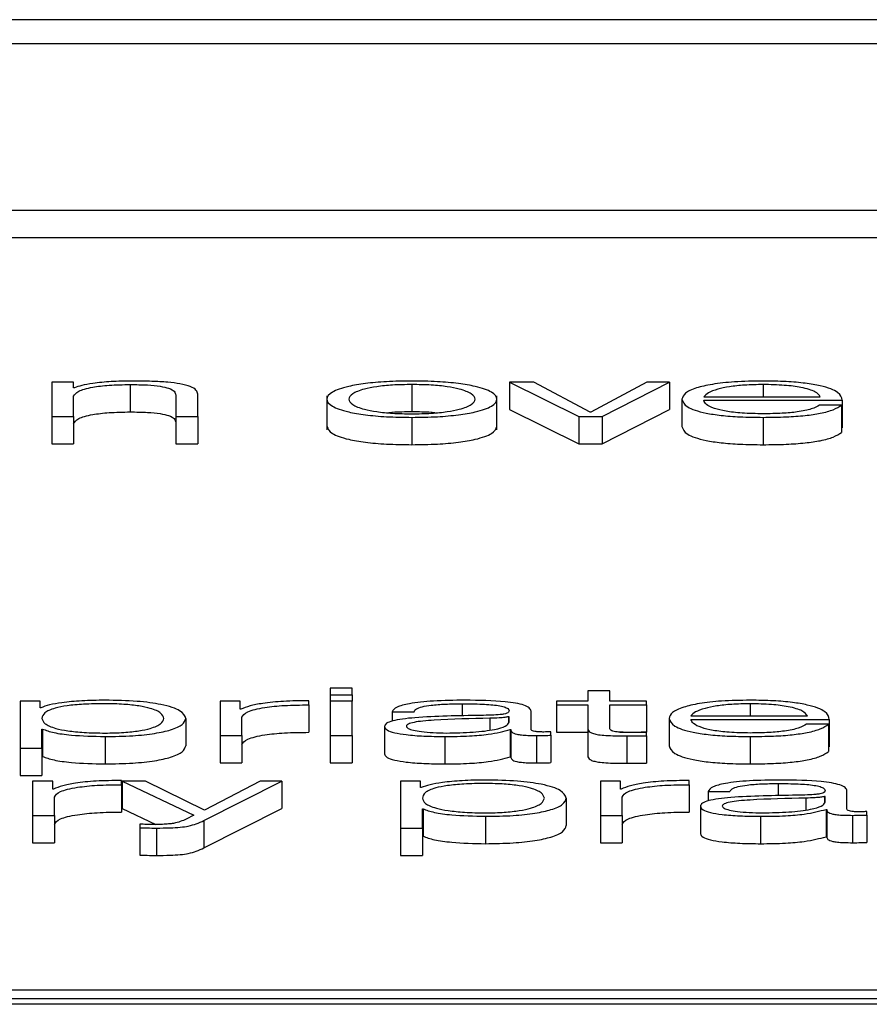
# Paper-space layout 'SHEET 2' of a CAD drawing. Units: inches. Extents: x 0 to 10.8, y 0 to 8.4.
# Drawn here: x 4.2 to 4.3, y 7.1 to 7.1 of the extents above; entities that cross this region are included whole.
import ezdxf

# ---------------------------------------------------------------- set-up
doc = ezdxf.new("R2010")
doc.units = ezdxf.units.IN
doc.header["$MEASUREMENT"] = 0

psp = doc.layouts.new('SHEET 2')

# ---------------------------------------------------------------- linework, layer by layer
at = {"color": 7, "linetype": 'Continuous', "lineweight": 25}
for p, q in [((4.45367805, 7.07096592), (4.10191925, 7.07096592)), ((4.44268558, 7.07052823), (4.11291172, 7.07052823)), ((4.10663031, 7.06753186), (4.44896699, 7.06753186)), ((4.10663031, 7.06703858), (4.44896699, 7.06703858)), ((4.24316742, 7.06443541), (4.24277244, 7.06443541)), ((4.24277244, 7.06443541), (4.24277244, 7.06381708)), ((4.24316742, 7.06432883), (4.24316742, 7.06443541)), ((4.24418501, 7.06438996), (4.24418501, 7.06389668)), ((4.24926684, 7.06438996), (4.24926684, 7.06389668)), ((4.25102633, 7.06443541), (4.25102633, 7.06394213)), ((4.25102633, 7.06443541), (4.25227566, 7.06381708)), ((4.25146595, 7.06443541), (4.25102633, 7.06443541)), ((4.25248286, 7.06389245), (4.25146595, 7.06443541)), ((4.25350046, 7.06443541), (4.25249547, 7.06389245)), ((4.25269654, 7.06381708), (4.25390872, 7.06443541)), ((4.25390872, 7.06443541), (4.25350046, 7.06443541)), ((4.25390872, 7.06443541), (4.25390872, 7.06394213)), ((4.24318003, 7.06432883), (4.24316742, 7.06432883)), ((4.2450087, 7.06420301), (4.2450087, 7.06381708)), ((4.24540367, 7.06381708), (4.24540367, 7.06421497)), ((4.24316742, 7.06381708), (4.24316742, 7.06417784)), ((4.247735, 7.06418781), (4.247735, 7.06357121)), ((4.25079937, 7.06357121), (4.25079937, 7.06418781)), ((4.25413568, 7.06412628), (4.25413568, 7.063633)), ((4.25453066, 7.06416933), (4.25662923, 7.06416933)), ((4.25453066, 7.06410593), (4.2570242, 7.06410593)), ((4.25701194, 7.06402081), (4.25661662, 7.06402081)), ((4.25701194, 7.06402081), (4.25701194, 7.06352753)), ((4.2570242, 7.06410593), (4.2570242, 7.06361265)), ((4.25102633, 7.06394213), (4.25227566, 7.0633238)), ((4.25249547, 7.06389245), (4.25248286, 7.06389245)), ((4.25269654, 7.0633238), (4.25390872, 7.06394213)), ((4.24277244, 7.06381708), (4.24316742, 7.06381708)), ((4.24277244, 7.06381708), (4.24277244, 7.0633238)), ((4.24316742, 7.06381708), (4.24316742, 7.0633238)), ((4.2450087, 7.06381708), (4.2450087, 7.0633238)), ((4.2450087, 7.06381708), (4.24540367, 7.06381708)), ((4.24540367, 7.06381708), (4.24540367, 7.0633238)), ((4.24926684, 7.06379907), (4.24926684, 7.06330579)), ((4.25227566, 7.06381708), (4.25227566, 7.0633238)), ((4.25227566, 7.06381708), (4.25269654, 7.06381708)), ((4.25269654, 7.06381708), (4.25269654, 7.0633238)), ((4.25559835, 7.06379907), (4.25559835, 7.06330579)), ((4.25701194, 7.06361265), (4.2570242, 7.06361265)), ((4.24277244, 7.0633238), (4.24316742, 7.0633238)), ((4.2450087, 7.0633238), (4.24540367, 7.0633238)), ((4.25227566, 7.0633238), (4.25269654, 7.0633238)), ((4.24818655, 7.05891969), (4.24779123, 7.05891969)), ((4.24779123, 7.05891969), (4.24779123, 7.05879874)), ((4.24818655, 7.05879874), (4.24818655, 7.05891969)), ((4.24779123, 7.05879874), (4.24818655, 7.05879874)), ((4.24779123, 7.05879874), (4.24779123, 7.05868235)), ((4.24818655, 7.05879874), (4.24818655, 7.05868235)), ((4.25243958, 7.05886813), (4.25243958, 7.05868235)), ((4.25283456, 7.05886813), (4.25243958, 7.05886813)), ((4.25283456, 7.05868235), (4.25283456, 7.05886813)), ((4.24256456, 7.05868235), (4.24220094, 7.05868235)), ((4.24220094, 7.05868235), (4.24220094, 7.05783513)), ((4.24256456, 7.05856504), (4.24256456, 7.05868235)), ((4.24257717, 7.05856504), (4.24256456, 7.05856504)), ((4.24580648, 7.05868235), (4.24580648, 7.05806402)), ((4.2461701, 7.05868235), (4.24580648, 7.05868235)), ((4.2461701, 7.05853747), (4.2461701, 7.05868235)), ((4.24618271, 7.05853747), (4.2461701, 7.05853747)), ((4.2474075, 7.05861537), (4.2474075, 7.05869074)), ((4.2474075, 7.05861537), (4.2474075, 7.05812209)), ((4.24818655, 7.05868235), (4.24779123, 7.05868235)), ((4.24779123, 7.05868235), (4.24779123, 7.05806402)), ((4.24818655, 7.05806402), (4.24818655, 7.05868235)), ((4.25187421, 7.05868235), (4.25187421, 7.05861895)), ((4.25243958, 7.05868235), (4.25187421, 7.05868235)), ((4.25187421, 7.05861895), (4.25243958, 7.05861895)), ((4.25187421, 7.05861895), (4.25187421, 7.05812567)), ((4.25243958, 7.05861895), (4.25243958, 7.05819576)), ((4.25349432, 7.05868235), (4.25283456, 7.05868235)), ((4.25283456, 7.05861895), (4.25349432, 7.05861895)), ((4.25283456, 7.05820175), (4.25283456, 7.05861895)), ((4.25349432, 7.05861895), (4.25349432, 7.05868235)), ((4.25349432, 7.05861895), (4.25349432, 7.05812567)), ((4.24519034, 7.05837309), (4.24519034, 7.05787981)), ((4.24620146, 7.05806402), (4.24620146, 7.05839364)), ((4.24890936, 7.05849312), (4.24930467, 7.05849312)), ((4.24890936, 7.05849312), (4.24890936, 7.05832332)), ((4.2510202, 7.05840202), (4.25100759, 7.05840202)), ((4.25100759, 7.05840202), (4.25100759, 7.05829038)), ((4.2510202, 7.05830357), (4.2510202, 7.05840202)), ((4.25141517, 7.05817294), (4.25141517, 7.05850151)), ((4.25390327, 7.05837328), (4.25390327, 7.05788)), ((4.25429824, 7.05841626), (4.25639681, 7.05841626)), ((4.25429824, 7.05835286), (4.25679111, 7.05835286)), ((4.25679111, 7.05835286), (4.25679111, 7.05785958)), ((4.24259592, 7.05818133), (4.24260853, 7.05818133)), ((4.24259592, 7.05783513), (4.24259592, 7.05818133)), ((4.24260853, 7.05818133), (4.24260853, 7.05768805)), ((4.24877134, 7.05822691), (4.24877134, 7.05773363)), ((4.25103894, 7.05817177), (4.25105155, 7.05817177)), ((4.25103894, 7.05817177), (4.25103894, 7.05767849)), ((4.25105155, 7.05817177), (4.25105155, 7.05767849)), ((4.25243958, 7.05819576), (4.25243958, 7.05770248)), ((4.25677952, 7.05826781), (4.2563842, 7.05826781)), ((4.25677952, 7.05826781), (4.25677952, 7.05777453)), ((4.24373279, 7.05804607), (4.24373279, 7.05755279)), ((4.24580648, 7.05806402), (4.24620146, 7.05806402)), ((4.24580648, 7.05806402), (4.24580648, 7.05757074)), ((4.24620146, 7.05806402), (4.24620146, 7.05757074)), ((4.24779123, 7.05806402), (4.24779123, 7.05757074)), ((4.24779123, 7.05806402), (4.24818655, 7.05806402)), ((4.24818655, 7.05806402), (4.24818655, 7.05757074)), ((4.24985743, 7.05804607), (4.24985743, 7.05755279)), ((4.25151571, 7.05806402), (4.25151571, 7.05757074)), ((4.251773, 7.05806883), (4.251773, 7.05813223)), ((4.251773, 7.05806883), (4.251773, 7.05757555)), ((4.25187421, 7.05812567), (4.25243958, 7.05812567)), ((4.25301657, 7.05812567), (4.25349432, 7.05812567)), ((4.25314229, 7.0580568), (4.25314229, 7.05756352)), ((4.25349432, 7.05805921), (4.25349432, 7.05812384)), ((4.25349432, 7.05805921), (4.25349432, 7.05756593)), ((4.25536593, 7.05804607), (4.25536593, 7.05755279)), ((4.24220094, 7.05783513), (4.24259592, 7.05783513)), ((4.24220094, 7.05783513), (4.24220094, 7.05734185)), ((4.24259592, 7.05783513), (4.24259592, 7.05734185)), ((4.25677952, 7.05785958), (4.25679111, 7.05785958)), ((4.24259592, 7.05768805), (4.24260853, 7.05768805)), ((4.25103894, 7.05767849), (4.25105155, 7.05767849)), ((4.24580648, 7.05757074), (4.24620146, 7.05757074)), ((4.24779123, 7.05757074), (4.24818655, 7.05757074)), ((4.24220094, 7.05734185), (4.24259592, 7.05734185)), ((4.24242689, 7.05724405), (4.24242689, 7.05662572)), ((4.24279051, 7.05724405), (4.24242689, 7.05724405)), ((4.24279051, 7.05709917), (4.24279051, 7.05724405)), ((4.24280312, 7.05709917), (4.24279051, 7.05709917)), ((4.24402791, 7.05717707), (4.24402791, 7.05725244)), ((4.24402791, 7.05717707), (4.24402791, 7.05668379)), ((4.2440412, 7.05724405), (4.24533449, 7.056628)), ((4.24446207, 7.05724405), (4.2440412, 7.05724405)), ((4.2440412, 7.05724405), (4.2440412, 7.05675077)), ((4.24552908, 7.05671669), (4.24446207, 7.05724405)), ((4.24551681, 7.05653092), (4.24692359, 7.05724405)), ((4.24652793, 7.05724405), (4.24552908, 7.05671669)), ((4.24692359, 7.05724405), (4.24652793, 7.05724405)), ((4.24692359, 7.05724405), (4.24692359, 7.05675077)), ((4.24905999, 7.05724405), (4.24905999, 7.05639683)), ((4.24942361, 7.05724405), (4.24905999, 7.05724405)), ((4.24942361, 7.05712674), (4.24942361, 7.05724405)), ((4.24943622, 7.05712674), (4.24942361, 7.05712674)), ((4.25266552, 7.05724405), (4.25266552, 7.05662572)), ((4.25302915, 7.05724405), (4.25266552, 7.05724405)), ((4.25302915, 7.05709917), (4.25302915, 7.05724405)), ((4.25304107, 7.05709917), (4.25302915, 7.05709917)), ((4.25426587, 7.05717707), (4.25426587, 7.05725244)), ((4.25426587, 7.05717707), (4.25426587, 7.05668379)), ((4.24282186, 7.05662572), (4.24282186, 7.05695534)), ((4.25204938, 7.05693498), (4.25204938, 7.0564417)), ((4.25305982, 7.05662572), (4.25305982, 7.05695534)), ((4.25460597, 7.05705483), (4.25500095, 7.05705483)), ((4.25460597, 7.05705483), (4.25460597, 7.05688514)), ((4.25671647, 7.05696373), (4.25670386, 7.05696373)), ((4.25670386, 7.05696373), (4.25670386, 7.05685212)), ((4.25671647, 7.05686534), (4.25671647, 7.05696373)), ((4.25711145, 7.05673471), (4.25711145, 7.05706321)), ((4.2440412, 7.05675077), (4.2446504, 7.05646058)), ((4.24551681, 7.05603764), (4.24692359, 7.05675077)), ((4.24945496, 7.05674309), (4.24946757, 7.05674309)), ((4.24945496, 7.05639683), (4.24945496, 7.05674309)), ((4.24946757, 7.05674309), (4.24946757, 7.05624981)), ((4.25446761, 7.05678861), (4.25446761, 7.05629533)), ((4.24242689, 7.05662572), (4.24282186, 7.05662572)), ((4.24242689, 7.05662572), (4.24242689, 7.05613244)), ((4.24282186, 7.05662572), (4.24282186, 7.05613244)), ((4.24533449, 7.056628), (4.24519647, 7.05655732)), ((4.25059217, 7.05660778), (4.25059217, 7.0561145)), ((4.25266552, 7.05662572), (4.25305982, 7.05662572)), ((4.25266552, 7.05662572), (4.25266552, 7.05613244)), ((4.25305982, 7.05662572), (4.25305982, 7.05613244)), ((4.25555439, 7.05660778), (4.25555439, 7.0561145)), ((4.25673522, 7.05673347), (4.25673522, 7.05624019)), ((4.25673522, 7.05673347), (4.25674783, 7.05673347)), ((4.25674783, 7.05673347), (4.25674783, 7.05624019)), ((4.25721198, 7.05662572), (4.25721198, 7.05613244)), ((4.25746962, 7.05663054), (4.25746962, 7.05669394)), ((4.25746962, 7.05663054), (4.25746962, 7.05613726)), ((4.24436154, 7.05646622), (4.24436154, 7.05640282)), ((4.24436154, 7.05640282), (4.24436154, 7.05590954)), ((4.24466246, 7.05639683), (4.24466246, 7.05590355)), ((4.24551681, 7.05653092), (4.24551681, 7.05603764)), ((4.24905999, 7.05639683), (4.24945496, 7.05639683)), ((4.24905999, 7.05639683), (4.24905999, 7.05590355)), ((4.24945496, 7.05639683), (4.24945496, 7.05590355)), ((4.24945496, 7.05624981), (4.24946757, 7.05624981)), ((4.25673522, 7.05624019), (4.25674783, 7.05624019)), ((4.24242689, 7.05613244), (4.24282186, 7.05613244)), ((4.25266552, 7.05613244), (4.25305982, 7.05613244)), ((4.24905999, 7.05590355), (4.24945496, 7.05590355)), ((4.2682893, 7.05347187), (4.20191638, 7.05347187)), ((4.26748528, 7.05331846), (4.2027204, 7.05331846)), ((4.26748528, 7.0532198), (4.2027204, 7.0532198))]:
    psp.add_line(p, q, dxfattribs=at)
at = {"color": 8, "linetype": 'Continuous', "lineweight": 25}
for p, q in [((4.25559835, 7.06438996), (4.25559835, 7.06416933)), ((4.2501713, 7.05863696), (4.2501713, 7.05841418)), ((4.25536593, 7.05863696), (4.25536593, 7.05841626)), ((4.25067464, 7.05837432), (4.25067464, 7.05816391)), ((4.25586859, 7.05719866), (4.25586859, 7.05697589)), ((4.25637091, 7.05693615), (4.25637091, 7.0567256))]:
    psp.add_line(p, q, dxfattribs=at)
at = {"color": 7, "linetype": 'Continuous', "lineweight": 25}
for points, knots in [([(4.24316742, 7.06417784), (4.243185, 7.06420971), (4.24321844, 7.06427033), (4.24346752, 7.06434174), (4.24381016, 7.06438348), (4.24405631, 7.06438773), (4.24418501, 7.06438996)], [0, 0, 0, 0, 0.29653645, 0.56406245, 0.77207509, 1, 1, 1, 1]), ([(4.2442167, 7.06445336), (4.24409005, 7.06445117), (4.24384079, 7.06444686), (4.24353229, 7.06441611), (4.2433012, 7.06437636), (4.24322015, 7.06434457), (4.24318003, 7.06432883)], [0, 0, 0, 0, 0.29197507, 0.5746032, 0.78943261, 1, 1, 1, 1]), ([(4.24418501, 7.06438996), (4.24429103, 7.06438879), (4.24448331, 7.06438667), (4.24473317, 7.06436247), (4.24490489, 7.06432181), (4.2449966, 7.06426662), (4.24500449, 7.06422512), (4.2450087, 7.06420301)], [0, 0, 0, 0, 0.21565741, 0.39114781, 0.55520659, 0.76309065, 1, 1, 1, 1]), ([(4.24540367, 7.06421497), (4.24539915, 7.06424057), (4.24539072, 7.06428828), (4.24529161, 7.06435446), (4.24510768, 7.06440362), (4.24485713, 7.0644341), (4.24455874, 7.06445088), (4.24433775, 7.06445248), (4.2442167, 7.06445336)], [0, 0, 0, 0, 0.20204356, 0.37666119, 0.53642901, 0.66731242, 0.81777669, 1, 1, 1, 1]), ([(4.24926684, 7.06445336), (4.24911201, 7.06445126), (4.24881694, 7.06444726), (4.24842078, 7.06441169), (4.24805993, 7.06434935), (4.24779405, 7.06425113), (4.24770438, 7.06412617), (4.24779407, 7.06400123), (4.24805996, 7.06390305), (4.24842079, 7.06384073), (4.24881695, 7.06380517), (4.24911201, 7.06380117), (4.24926684, 7.06379907)], [0, 0, 0, 0, 0.08984803, 0.17122239, 0.24973821, 0.37024071, 0.50006002, 0.62980361, 0.75027148, 0.82877949, 0.91015205, 1, 1, 1, 1]), ([(4.24926684, 7.06438996), (4.24914866, 7.0643881), (4.24892257, 7.06438454), (4.24862492, 7.06435349), (4.24836136, 7.06430104), (4.24817425, 7.06422289), (4.24810736, 7.06412618), (4.24817428, 7.06402948), (4.24836141, 7.06395139), (4.24862493, 7.06389894), (4.24892256, 7.06386789), (4.24914866, 7.06386433), (4.24926684, 7.06386247)], [0, 0, 0, 0, 0.08831633, 0.16896158, 0.2483924, 0.37154102, 0.50008637, 0.6284982, 0.75160471, 0.83103412, 0.91168288, 1, 1, 1, 1]), ([(4.24926684, 7.06379907), (4.24942177, 7.06380117), (4.24971699, 7.06380517), (4.25011335, 7.06384073), (4.25047433, 7.06390304), (4.2507403, 7.06400123), (4.25082999, 7.06412617), (4.25074032, 7.06425113), (4.25047436, 7.06434936), (4.25011336, 7.06441169), (4.24971699, 7.06444726), (4.24942177, 7.06445126), (4.24926684, 7.06445336)], [0, 0, 0, 0, 0.08988288, 0.17127097, 0.24977804, 0.37022549, 0.49994, 0.62973021, 0.75021228, 0.82872715, 0.91011704, 1, 1, 1, 1]), ([(4.24926684, 7.06386247), (4.24938512, 7.06386433), (4.24961138, 7.06386789), (4.24990922, 7.06389894), (4.25017289, 7.06395138), (4.25036009, 7.06402948), (4.25042701, 7.06412618), (4.25036012, 7.0642229), (4.25017293, 7.06430104), (4.24990923, 7.0643535), (4.24961137, 7.06438454), (4.24938512, 7.0643881), (4.24926684, 7.06438996)], [0, 0, 0, 0, 0.08836303, 0.16903143, 0.24845859, 0.37153808, 0.49991365, 0.62842271, 0.75154429, 0.83097287, 0.91163776, 1, 1, 1, 1]), ([(4.25559835, 7.06445336), (4.25542287, 7.06445062), (4.2550932, 7.06444547), (4.25467052, 7.06439764), (4.25436315, 7.06432534), (4.25417034, 7.06423202), (4.25414737, 7.06416192), (4.25413568, 7.06412628)], [0, 0, 0, 0, 0.206715989, 0.388368124, 0.564720712, 0.778646963, 1, 1, 1, 1]), ([(4.25559835, 7.06438996), (4.25548537, 7.06438801), (4.25526786, 7.06438428), (4.25498402, 7.06435245), (4.25475896, 7.0643047), (4.25459538, 7.0642422), (4.25455243, 7.06419384), (4.25453066, 7.06416933)], [0, 0, 0, 0, 0.19488975, 0.37521116, 0.55524761, 0.77450647, 1, 1, 1, 1]), ([(4.2570242, 7.06410593), (4.25701462, 7.06415383), (4.25699608, 7.06424652), (4.25672319, 7.06435453), (4.25636499, 7.06441637), (4.25600732, 7.06444806), (4.25573997, 7.06445152), (4.25559835, 7.06445336)], [0, 0, 0, 0, 0.28747571, 0.55617533, 0.69374034, 0.83776844, 1, 1, 1, 1]), ([(4.25662923, 7.06416933), (4.25660898, 7.06420062), (4.2565694, 7.06426176), (4.25632542, 7.06433505), (4.25598367, 7.06438212), (4.25572991, 7.06438728), (4.25559835, 7.06438996)], [0, 0, 0, 0, 0.286596501, 0.560026367, 0.771885933, 1, 1, 1, 1]), ([(4.25413568, 7.06412628), (4.25415225, 7.06407912), (4.25418383, 7.06398923), (4.25447531, 7.06388682), (4.25483935, 7.06383134), (4.2551954, 7.06380363), (4.25545848, 7.06380065), (4.25559835, 7.06379907)], [0, 0, 0, 0, 0.29066896, 0.55404242, 0.69028913, 0.83534582, 1, 1, 1, 1]), ([(4.25559835, 7.06386247), (4.25546891, 7.06386472), (4.25522459, 7.06386898), (4.25491752, 7.06390712), (4.25469859, 7.06396225), (4.25456054, 7.06403038), (4.25454056, 7.06408088), (4.25453066, 7.06410593)], [0, 0, 0, 0, 0.20747355, 0.39163967, 0.57211129, 0.78779856, 1, 1, 1, 1]), ([(4.25559835, 7.06379907), (4.25573883, 7.06380041), (4.25600125, 7.06380292), (4.25635949, 7.06382822), (4.25665904, 7.06387235), (4.25688994, 7.06393823), (4.25696976, 7.06399226), (4.25701194, 7.06402081)], [0, 0, 0, 0, 0.20956735, 0.39146635, 0.56161393, 0.76832287, 1, 1, 1, 1]), ([(4.25661662, 7.06402081), (4.25657492, 7.06399629), (4.25649453, 7.06394902), (4.25624661, 7.0638963), (4.25593335, 7.06386674), (4.25571495, 7.06386396), (4.25559835, 7.06386247)], [0, 0, 0, 0, 0.281885075, 0.543395377, 0.756232179, 1, 1, 1, 1]), ([(4.24316742, 7.06368456), (4.243185, 7.06371643), (4.24321844, 7.06377705), (4.24346752, 7.06384846), (4.24381016, 7.0638902), (4.24405631, 7.06389445), (4.24418501, 7.06389668)], [0, 0, 0, 0, 0.29653645, 0.56406245, 0.77207509, 1, 1, 1, 1]), ([(4.24418501, 7.06389668), (4.24429103, 7.06389551), (4.24448331, 7.06389339), (4.24473317, 7.06386919), (4.24490489, 7.06382853), (4.2449966, 7.06377334), (4.24500449, 7.06373184), (4.2450087, 7.06370973)], [0, 0, 0, 0, 0.21565741, 0.39114781, 0.55520659, 0.76309065, 1, 1, 1, 1]), ([(4.24926684, 7.06389668), (4.24914579, 7.06389611), (4.24899882, 7.06389541), (4.24887407, 7.06388195), (4.24885207, 7.06387958)], [0, 0, 0, 0, 0.82365492, 1, 1, 1, 1]), ([(4.24968195, 7.06387958), (4.24965994, 7.06388195), (4.24953508, 7.06389542), (4.24938799, 7.06389611), (4.24926684, 7.06389668)], [0, 0, 0, 0, 0.17630498, 1, 1, 1, 1]), ([(4.247735, 7.06363287), (4.24775256, 7.06359021), (4.24778641, 7.06350795), (4.24806119, 7.06340977), (4.24842052, 7.06334745), (4.24881703, 7.06331189), (4.24911204, 7.06330789), (4.24926684, 7.06330579)], [0, 0, 0, 0, 0.25951832, 0.500483, 0.65751787, 0.82028254, 1, 1, 1, 1]), ([(4.24926684, 7.06330579), (4.24942175, 7.06330789), (4.24971691, 7.06331189), (4.25011363, 7.06334745), (4.2504731, 7.06340976), (4.25074796, 7.06350795), (4.25078182, 7.06359021), (4.25079937, 7.06363287)], [0, 0, 0, 0, 0.17978733, 0.34258305, 0.49961603, 0.74053986, 1, 1, 1, 1]), ([(4.25413568, 7.063633), (4.25415225, 7.06358584), (4.25418383, 7.06349595), (4.25447531, 7.06339354), (4.25483935, 7.06333806), (4.2551954, 7.06331035), (4.25545848, 7.06330737), (4.25559835, 7.06330579)], [0, 0, 0, 0, 0.29066896, 0.55404242, 0.69028913, 0.83534582, 1, 1, 1, 1]), ([(4.25559835, 7.06330579), (4.25573883, 7.06330713), (4.25600125, 7.06330964), (4.25635949, 7.06333494), (4.25665904, 7.06337907), (4.25688994, 7.06344495), (4.25696976, 7.06349898), (4.25701194, 7.06352753)], [0, 0, 0, 0, 0.20956735, 0.39146635, 0.56161393, 0.76832287, 1, 1, 1, 1]), ([(4.24373279, 7.0587003), (4.24359148, 7.05869814), (4.24331663, 7.05869395), (4.24297382, 7.05866118), (4.24271887, 7.05861747), (4.24262453, 7.05858256), (4.24257717, 7.05856504)], [0, 0, 0, 0, 0.29428218, 0.57242955, 0.78539322, 1, 1, 1, 1]), ([(4.24519034, 7.05837309), (4.24517161, 7.05842021), (4.24513576, 7.05851044), (4.24480775, 7.05862151), (4.24430506, 7.05869005), (4.24393082, 7.05869675), (4.24373279, 7.0587003)], [0, 0, 0, 0, 0.29230711, 0.55962611, 0.76697824, 1, 1, 1, 1]), ([(4.25022173, 7.0587003), (4.25002949, 7.05869811), (4.2496704, 7.05869402), (4.24922534, 7.05864796), (4.24896346, 7.05857542), (4.24892825, 7.05852186), (4.24890936, 7.05849312)], [0, 0, 0, 0, 0.30024608, 0.5608103, 0.764372747, 1, 1, 1, 1]), ([(4.25141517, 7.05850151), (4.25140972, 7.05852234), (4.25139976, 7.05856039), (4.25130014, 7.05861102), (4.25114674, 7.05864851), (4.25080885, 7.05869309), (4.25047596, 7.05869717), (4.25022173, 7.0587003)], [0, 0, 0, 0, 0.18077159, 0.330191, 0.46244499, 0.58947509, 1, 1, 1, 1]), ([(4.25536593, 7.0587003), (4.25519046, 7.05869756), (4.25486078, 7.05869241), (4.25443811, 7.05864459), (4.25413075, 7.05857229), (4.25393793, 7.058479), (4.25391495, 7.05840892), (4.25390327, 7.05837328)], [0, 0, 0, 0, 0.20674146, 0.38841302, 0.56477464, 0.77868995, 1, 1, 1, 1]), ([(4.25679111, 7.05835286), (4.25678155, 7.05840077), (4.25676307, 7.05849344), (4.25649047, 7.05860146), (4.25613243, 7.05866331), (4.25577485, 7.058695), (4.25550754, 7.05869846), (4.25536593, 7.0587003)], [0, 0, 0, 0, 0.28751122, 0.55620216, 0.69374729, 0.8377604, 1, 1, 1, 1]), ([(4.24479502, 7.05837309), (4.24478435, 7.05840518), (4.24476347, 7.05846801), (4.24459608, 7.05854598), (4.24435449, 7.05859979), (4.24406898, 7.05863094), (4.24371731, 7.05864), (4.24336067, 7.05863184), (4.24304402, 7.05860369), (4.24278372, 7.05855123), (4.24261955, 7.05847108), (4.24260405, 7.05840683), (4.24259592, 7.05837309)], [0, 0, 0, 0, 0.12645898, 0.24752542, 0.32463177, 0.40260811, 0.48928861, 0.5874126, 0.66990422, 0.74690221, 0.86707942, 1, 1, 1, 1]), ([(4.2474075, 7.05869074), (4.24725327, 7.05868954), (4.24695684, 7.05868723), (4.24658937, 7.05864952), (4.24632923, 7.05859791), (4.24623248, 7.058558), (4.24618271, 7.05853747)], [0, 0, 0, 0, 0.29221108, 0.5615886, 0.77448115, 1, 1, 1, 1]), ([(4.24620146, 7.05839364), (4.24622165, 7.05842788), (4.24626086, 7.05849436), (4.24657118, 7.05856962), (4.24697487, 7.05861206), (4.24725903, 7.05861424), (4.2474075, 7.05861537)], [0, 0, 0, 0, 0.283865315, 0.551121072, 0.765451764, 1, 1, 1, 1]), ([(4.24930467, 7.05849312), (4.24931257, 7.05851022), (4.24932726, 7.05854205), (4.24944085, 7.0585837), (4.24962388, 7.0586148), (4.24987651, 7.05863397), (4.25006945, 7.05863593), (4.2501713, 7.05863696)], [0, 0, 0, 0, 0.20674877, 0.38485025, 0.55439206, 0.7647853, 1, 1, 1, 1]), ([(4.2501713, 7.05863696), (4.25029369, 7.05863613), (4.25052187, 7.05863457), (4.25079358, 7.05861307), (4.25093947, 7.05858115), (4.25100967, 7.05854814), (4.25101649, 7.05852338), (4.2510202, 7.0585099)], [0, 0, 0, 0, 0.29757489, 0.55475428, 0.68542229, 0.82867725, 1, 1, 1, 1]), ([(4.25536593, 7.05863696), (4.25525295, 7.05863502), (4.25503544, 7.05863128), (4.25475159, 7.05859945), (4.25452652, 7.05855169), (4.25436295, 7.05848917), (4.25432001, 7.05844079), (4.25429824, 7.05841626)], [0, 0, 0, 0, 0.19485557, 0.37514955, 0.55517218, 0.77444506, 1, 1, 1, 1]), ([(4.25639681, 7.05841626), (4.25637652, 7.05844756), (4.25633687, 7.05850872), (4.25609273, 7.05858202), (4.25575109, 7.05862911), (4.25549741, 7.05863428), (4.25536593, 7.05863696)], [0, 0, 0, 0, 0.28663397, 0.56017047, 0.77204844, 1, 1, 1, 1]), ([(4.24259592, 7.05837309), (4.24260611, 7.05834102), (4.2426261, 7.05827811), (4.24279823, 7.05819967), (4.24305588, 7.05814579), (4.24336661, 7.0581153), (4.24372081, 7.05810621), (4.24406895, 7.05811549), (4.24435447, 7.05814656), (4.24459603, 7.05820036), (4.24476344, 7.05827826), (4.24478434, 7.05834103), (4.24479502, 7.05837309)], [0, 0, 0, 0, 0.12700272, 0.24919833, 0.32874425, 0.41209899, 0.50820405, 0.59537108, 0.67378114, 0.75130343, 0.87297913, 1, 1, 1, 1]), ([(4.24373279, 7.05804607), (4.2439024, 7.05804866), (4.24422304, 7.05805354), (4.24464012, 7.05809882), (4.24495346, 7.05816935), (4.24515502, 7.05826382), (4.24517828, 7.0583358), (4.24519034, 7.05837309)], [0, 0, 0, 0, 0.200154669, 0.378359018, 0.552861552, 0.768366735, 1, 1, 1, 1]), ([(4.25051038, 7.05842602), (4.25010119, 7.05842024), (4.24960571, 7.05841325), (4.2490925, 7.05836368), (4.24890847, 7.05832972), (4.24878878, 7.05828237), (4.24877748, 7.05824643), (4.24877134, 7.05822691)], [0, 0, 0, 0, 0.53291759, 0.64530508, 0.75254513, 0.86564305, 1, 1, 1, 1]), ([(4.25067464, 7.05837432), (4.25033347, 7.05836725), (4.24991943, 7.05835867), (4.2494687, 7.05832614), (4.24930125, 7.05830391), (4.24918408, 7.05827126), (4.24917246, 7.0582454), (4.24916631, 7.05823172)], [0, 0, 0, 0, 0.55589937, 0.67461997, 0.78155262, 0.88443753, 1, 1, 1, 1]), ([(4.2510202, 7.0585099), (4.25101871, 7.05850141), (4.25101603, 7.05848618), (4.25098512, 7.05846578), (4.25093075, 7.05845052), (4.25083735, 7.05843794), (4.25069291, 7.05843016), (4.25057546, 7.0584275), (4.25051038, 7.05842602)], [0, 0, 0, 0, 0.17236648, 0.30912523, 0.42599788, 0.54041006, 0.74535782, 1, 1, 1, 1]), ([(4.25100759, 7.05840202), (4.25098656, 7.05839742), (4.25094111, 7.05838748), (4.25081994, 7.05837964), (4.25072945, 7.05837633), (4.25067464, 7.05837432)], [0, 0, 0, 0, 0.25361558, 0.54794247, 1, 1, 1, 1]), ([(4.25390327, 7.05837328), (4.25391983, 7.05832612), (4.25395138, 7.05823622), (4.25424288, 7.0581338), (4.25460694, 7.05807833), (4.25496299, 7.05805063), (4.25522607, 7.05804765), (4.25536593, 7.05804607)], [0, 0, 0, 0, 0.29071933, 0.55407316, 0.69030439, 0.83535092, 1, 1, 1, 1]), ([(4.25536593, 7.05810941), (4.2552365, 7.05811166), (4.25499217, 7.05811592), (4.25468511, 7.05815406), (4.25446617, 7.05820918), (4.25432812, 7.05827732), (4.25430815, 7.05832782), (4.25429824, 7.05835286)], [0, 0, 0, 0, 0.20747355, 0.39163967, 0.57211129, 0.78779856, 1, 1, 1, 1]), ([(4.24260853, 7.05818133), (4.24266888, 7.05815859), (4.24278821, 7.05811365), (4.24318463, 7.05805901), (4.24352375, 7.05805101), (4.24373279, 7.05804607)], [0, 0, 0, 0, 0.28194052, 0.55738558, 1, 1, 1, 1]), ([(4.24877134, 7.05822691), (4.24877941, 7.05820563), (4.24879453, 7.05816578), (4.2489406, 7.05811365), (4.24917356, 7.05807469), (4.24949006, 7.05805016), (4.24973146, 7.05804748), (4.24985743, 7.05804607)], [0, 0, 0, 0, 0.2046219, 0.38324305, 0.55538675, 0.76797836, 1, 1, 1, 1]), ([(4.24916631, 7.05823172), (4.24917276, 7.05821839), (4.24918524, 7.05819259), (4.24928841, 7.05815881), (4.2494436, 7.058132), (4.24964947, 7.05811317), (4.24980824, 7.05811068), (4.24988878, 7.05810941)], [0, 0, 0, 0, 0.19429152, 0.37614795, 0.55702115, 0.77526139, 1, 1, 1, 1]), ([(4.24985743, 7.05804607), (4.25000933, 7.05804749), (4.25028542, 7.05805007), (4.25072819, 7.05808976), (4.2509204, 7.05814049), (4.25103894, 7.05817177)], [0, 0, 0, 0, 0.31919312, 0.58013346, 1, 1, 1, 1]), ([(4.24988878, 7.05810941), (4.25005261, 7.05811247), (4.25037081, 7.05811842), (4.2507495, 7.05816542), (4.25098456, 7.05823076), (4.25100802, 7.05827868), (4.2510202, 7.05830357)], [0, 0, 0, 0, 0.28822552, 0.55981049, 0.77134516, 1, 1, 1, 1]), ([(4.25105155, 7.05817177), (4.25105269, 7.05815546), (4.25105475, 7.05812603), (4.25112653, 7.05809034), (4.25124479, 7.05807293), (4.25136954, 7.05806511), (4.25146339, 7.05806441), (4.25151571, 7.05806402)], [0, 0, 0, 0, 0.30157893, 0.5443746, 0.66989808, 0.81599156, 1, 1, 1, 1]), ([(4.25164759, 7.05812742), (4.25162083, 7.05812769), (4.25157132, 7.05812818), (4.25150476, 7.05813337), (4.25145275, 7.05814258), (4.25141989, 7.05815638), (4.25141682, 7.05816714), (4.25141517, 7.05817294)], [0, 0, 0, 0, 0.21089092, 0.390111962, 0.555909464, 0.760816515, 1, 1, 1, 1]), ([(4.25243958, 7.05819576), (4.25244039, 7.05818235), (4.25244187, 7.05815793), (4.25247335, 7.05812464), (4.25253384, 7.05809796), (4.25263216, 7.05807768), (4.25276957, 7.0580646), (4.25294404, 7.0580577), (4.25307201, 7.05805712), (4.25314229, 7.0580568)], [0, 0, 0, 0, 0.17674975, 0.32167175, 0.44339805, 0.55501021, 0.67829215, 0.82333606, 1, 1, 1, 1]), ([(4.2531549, 7.0581202), (4.25311965, 7.05812089), (4.25305608, 7.05812214), (4.25297217, 7.058128), (4.25291036, 7.05813708), (4.25286147, 7.05815187), (4.25283643, 7.05817412), (4.25283522, 7.05819193), (4.25283456, 7.05820175)], [0, 0, 0, 0, 0.17211552, 0.31046716, 0.42943708, 0.54512982, 0.74924803, 1, 1, 1, 1]), ([(4.25536593, 7.05804607), (4.25550641, 7.05804742), (4.25576882, 7.05804992), (4.25612707, 7.05807521), (4.25642664, 7.05811933), (4.25665755, 7.05818521), (4.25673735, 7.05823925), (4.25677952, 7.05826781)], [0, 0, 0, 0, 0.20955779, 0.3914392, 0.56156447, 0.7682672, 1, 1, 1, 1]), ([(4.2563842, 7.05826781), (4.25634247, 7.05824328), (4.25626203, 7.05819598), (4.25601395, 7.05814325), (4.25570076, 7.05811368), (4.25548244, 7.0581109), (4.25536593, 7.05810941)], [0, 0, 0, 0, 0.2820229, 0.54363355, 0.75644916, 1, 1, 1, 1]), ([(4.24620146, 7.05790036), (4.24622165, 7.0579346), (4.24626086, 7.05800108), (4.24657118, 7.05807634), (4.24697487, 7.05811878), (4.24725903, 7.05812096), (4.2474075, 7.05812209)], [0, 0, 0, 0, 0.283865315, 0.551121072, 0.765451764, 1, 1, 1, 1]), ([(4.25151571, 7.05806402), (4.25156589, 7.05806414), (4.25165244, 7.05806436), (4.25173733, 7.05806751), (4.251773, 7.05806883)], [0, 0, 0, 0, 0.57980512, 1, 1, 1, 1]), ([(4.251773, 7.05813223), (4.25175123, 7.05813083), (4.25171047, 7.05812819), (4.25166757, 7.05812767), (4.25164759, 7.05812742)], [0, 0, 0, 0, 0.53430747, 1, 1, 1, 1]), ([(4.25314229, 7.0580568), (4.25320793, 7.05805729), (4.25332526, 7.05805816), (4.25344262, 7.05805889), (4.25349432, 7.05805921)], [0, 0, 0, 0, 0.55946587, 1, 1, 1, 1]), ([(4.25349432, 7.05812384), (4.25343101, 7.05812268), (4.25331811, 7.0581206), (4.25320471, 7.05812032), (4.2531549, 7.0581202)], [0, 0, 0, 0, 0.56072409, 1, 1, 1, 1]), ([(4.24373279, 7.05755279), (4.2439024, 7.05755538), (4.24422304, 7.05756026), (4.24464012, 7.05760554), (4.24495346, 7.05767607), (4.24515502, 7.05777054), (4.24517828, 7.05784252), (4.24519034, 7.05787981)], [0, 0, 0, 0, 0.20015467, 0.37835902, 0.55286155, 0.76836673, 1, 1, 1, 1]), ([(4.25390327, 7.05788), (4.25391983, 7.05783284), (4.25395138, 7.05774294), (4.25424288, 7.05764052), (4.25460694, 7.05758505), (4.25496299, 7.05755735), (4.25522607, 7.05755437), (4.25536593, 7.05755279)], [0, 0, 0, 0, 0.290719328, 0.554073158, 0.690304395, 0.83535092, 1, 1, 1, 1]), ([(4.24260853, 7.05768805), (4.24266888, 7.05766531), (4.24278821, 7.05762037), (4.24318463, 7.05756573), (4.24352375, 7.05755773), (4.24373279, 7.05755279)], [0, 0, 0, 0, 0.281940521, 0.557385583, 1, 1, 1, 1]), ([(4.24877134, 7.05773363), (4.24877941, 7.05771235), (4.24879453, 7.0576725), (4.2489406, 7.05762037), (4.24917356, 7.05758141), (4.24949006, 7.05755688), (4.24973146, 7.0575542), (4.24985743, 7.05755279)], [0, 0, 0, 0, 0.2046219, 0.38324305, 0.55538675, 0.76797836, 1, 1, 1, 1]), ([(4.24985743, 7.05755279), (4.25000933, 7.05755421), (4.25028542, 7.05755679), (4.25072819, 7.05759648), (4.2509204, 7.05764721), (4.25103894, 7.05767849)], [0, 0, 0, 0, 0.31919312, 0.58013346, 1, 1, 1, 1]), ([(4.25105155, 7.05767849), (4.25105269, 7.05766218), (4.25105475, 7.05763275), (4.25112653, 7.05759706), (4.25124479, 7.05757965), (4.25136954, 7.05757183), (4.25146339, 7.05757113), (4.25151571, 7.05757074)], [0, 0, 0, 0, 0.30157893, 0.5443746, 0.66989808, 0.81599156, 1, 1, 1, 1]), ([(4.25243958, 7.05770248), (4.25244039, 7.05768907), (4.25244187, 7.05766465), (4.25247335, 7.05763136), (4.25253384, 7.05760468), (4.25263216, 7.0575844), (4.25276957, 7.05757132), (4.25294404, 7.05756442), (4.25307201, 7.05756384), (4.25314229, 7.05756352)], [0, 0, 0, 0, 0.17674975, 0.32167175, 0.44339805, 0.55501021, 0.67829215, 0.82333606, 1, 1, 1, 1]), ([(4.25536593, 7.05755279), (4.25550641, 7.05755414), (4.25576882, 7.05755664), (4.25612707, 7.05758193), (4.25642664, 7.05762605), (4.25665755, 7.05769193), (4.25673735, 7.05774597), (4.25677952, 7.05777453)], [0, 0, 0, 0, 0.20955779, 0.3914392, 0.56156447, 0.7682672, 1, 1, 1, 1]), ([(4.25151571, 7.05757074), (4.25156589, 7.05757086), (4.25165244, 7.05757108), (4.25173733, 7.05757423), (4.251773, 7.05757555)], [0, 0, 0, 0, 0.57980512, 1, 1, 1, 1]), ([(4.25314229, 7.05756352), (4.25320793, 7.05756401), (4.25332526, 7.05756488), (4.25344262, 7.05756561), (4.25349432, 7.05756593)], [0, 0, 0, 0, 0.55946587, 1, 1, 1, 1]), ([(4.24402791, 7.05725244), (4.24387367, 7.05725124), (4.24357725, 7.05724894), (4.24320977, 7.05721122), (4.24294963, 7.05715961), (4.24285288, 7.0571197), (4.24280312, 7.05709917)], [0, 0, 0, 0, 0.29221108, 0.5615886, 0.77448115, 1, 1, 1, 1]), ([(4.24282186, 7.05695534), (4.24284205, 7.05698959), (4.24288124, 7.05705609), (4.24319155, 7.05713137), (4.24359528, 7.0571738), (4.24387943, 7.05717595), (4.24402791, 7.05717707)], [0, 0, 0, 0, 0.283945436, 0.551194797, 0.765485576, 1, 1, 1, 1]), ([(4.25059217, 7.05726206), (4.25045086, 7.0572599), (4.25017597, 7.05725571), (4.24983313, 7.05722291), (4.24957812, 7.05717918), (4.24948364, 7.05714427), (4.24943622, 7.05712674)], [0, 0, 0, 0, 0.294213392, 0.572358979, 0.785362784, 1, 1, 1, 1]), ([(4.25165441, 7.05693498), (4.2516437, 7.05696705), (4.25162274, 7.05702982), (4.25145516, 7.05710771), (4.25121356, 7.05716149), (4.25092818, 7.05719264), (4.2505766, 7.0572017), (4.25022003, 7.05719354), (4.24990334, 7.0571654), (4.24964298, 7.05711298), (4.24947865, 7.05703289), (4.24946312, 7.05696869), (4.24945496, 7.05693498)], [0, 0, 0, 0, 0.12637458, 0.24744413, 0.32457811, 0.40257297, 0.48923585, 0.58741266, 0.66995416, 0.74698686, 0.86716247, 1, 1, 1, 1]), ([(4.25204938, 7.05693498), (4.25203065, 7.05698207), (4.25199479, 7.05707225), (4.25166694, 7.05718327), (4.25116441, 7.05725181), (4.25079019, 7.05725852), (4.25059217, 7.05726206)], [0, 0, 0, 0, 0.29218037, 0.55951203, 0.76691022, 1, 1, 1, 1]), ([(4.25426587, 7.05725244), (4.25411163, 7.05725124), (4.2538152, 7.05724894), (4.25344773, 7.05721122), (4.25318759, 7.05715961), (4.25309084, 7.0571197), (4.25304107, 7.05709917)], [0, 0, 0, 0, 0.29221108, 0.5615886, 0.77448115, 1, 1, 1, 1]), ([(4.25305982, 7.05695534), (4.25308001, 7.05698959), (4.2531192, 7.05705609), (4.25342951, 7.05713137), (4.25383324, 7.0571738), (4.25411739, 7.05717595), (4.25426587, 7.05717707)], [0, 0, 0, 0, 0.28394544, 0.5511948, 0.76548558, 1, 1, 1, 1]), ([(4.25591869, 7.05726206), (4.2557263, 7.05725987), (4.255367, 7.05725579), (4.25492174, 7.0572097), (4.2546599, 7.05713713), (4.2546248, 7.05708356), (4.25460597, 7.05705483)], [0, 0, 0, 0, 0.30036252, 0.56093546, 0.76445311, 1, 1, 1, 1]), ([(4.25500095, 7.05705483), (4.25500891, 7.05707193), (4.25502374, 7.05710376), (4.25513762, 7.05714541), (4.25532089, 7.0571765), (4.25557368, 7.05719567), (4.25576672, 7.05719763), (4.25586859, 7.05719866)], [0, 0, 0, 0, 0.2066762, 0.38478204, 0.55438131, 0.7648308, 1, 1, 1, 1]), ([(4.25586859, 7.05719866), (4.25599092, 7.05719783), (4.25621889, 7.05719629), (4.25649038, 7.05717479), (4.25663597, 7.05714288), (4.25670598, 7.05710985), (4.25671277, 7.05708509), (4.25671647, 7.0570716)], [0, 0, 0, 0, 0.297573151, 0.554563642, 0.685186519, 0.828501923, 1, 1, 1, 1]), ([(4.25711145, 7.05706321), (4.257106, 7.05708407), (4.25709605, 7.05712215), (4.25699646, 7.05717281), (4.25684309, 7.05721031), (4.2565054, 7.05725487), (4.25617272, 7.05725895), (4.25591869, 7.05726206)], [0, 0, 0, 0, 0.18097152, 0.33049115, 0.46276701, 0.5897669, 1, 1, 1, 1]), ([(4.24945496, 7.05693498), (4.24946516, 7.05690289), (4.24948516, 7.05683994), (4.24965741, 7.05676145), (4.24991516, 7.05670756), (4.25022596, 7.05667707), (4.25058011, 7.05666797), (4.25092817, 7.05667726), (4.25121358, 7.05670834), (4.25145519, 7.05676216), (4.25162276, 7.05684009), (4.25164371, 7.0569029), (4.25165441, 7.05693498)], [0, 0, 0, 0, 0.12706239, 0.2492775, 0.32882314, 0.41216787, 0.50824856, 0.59532883, 0.67370198, 0.75121869, 0.87291818, 1, 1, 1, 1]), ([(4.25059217, 7.05660778), (4.25076178, 7.05661036), (4.25108241, 7.05661524), (4.25149943, 7.05666055), (4.25181267, 7.05673113), (4.2520141, 7.05682565), (4.25203734, 7.05689767), (4.25204938, 7.05693498)], [0, 0, 0, 0, 0.20009176, 0.37824339, 0.55272877, 0.76827246, 1, 1, 1, 1]), ([(4.25620768, 7.05698772), (4.25579829, 7.05698195), (4.25530257, 7.05697497), (4.25478902, 7.05692542), (4.25460485, 7.05689145), (4.25448506, 7.05684409), (4.25447375, 7.05680814), (4.25446761, 7.05678861)], [0, 0, 0, 0, 0.532950591, 0.64534217, 0.752575274, 0.865657527, 1, 1, 1, 1]), ([(4.25637091, 7.05693615), (4.25602987, 7.05692908), (4.25561592, 7.0569205), (4.25516523, 7.05688797), (4.25499764, 7.05686571), (4.25488037, 7.05683302), (4.25486874, 7.05680713), (4.25486259, 7.05679342)], [0, 0, 0, 0, 0.5555451, 0.67430416, 0.78130487, 0.88429097, 1, 1, 1, 1]), ([(4.25671647, 7.0570716), (4.25671498, 7.05706312), (4.2567123, 7.05704791), (4.2566814, 7.05702753), (4.2566271, 7.05701228), (4.25653386, 7.0569997), (4.25638975, 7.0569919), (4.25627257, 7.05698921), (4.25620768, 7.05698772)], [0, 0, 0, 0, 0.1724595, 0.30930815, 0.42626674, 0.54073581, 0.74563993, 1, 1, 1, 1]), ([(4.25670386, 7.05696373), (4.25668285, 7.05695917), (4.25663733, 7.0569493), (4.25651623, 7.05694153), (4.25642575, 7.05693818), (4.25637091, 7.05693615)], [0, 0, 0, 0, 0.25245447, 0.54698299, 1, 1, 1, 1]), ([(4.24946757, 7.05674309), (4.24952793, 7.05672036), (4.24964728, 7.0566754), (4.25004376, 7.05662073), (4.25038303, 7.05661271), (4.25059217, 7.05660778)], [0, 0, 0, 0, 0.28188506, 0.55732208, 1, 1, 1, 1]), ([(4.25446761, 7.05678861), (4.25447569, 7.05676733), (4.25449083, 7.05672748), (4.25463701, 7.05667535), (4.25487013, 7.05663639), (4.2551868, 7.05661186), (4.25542834, 7.05660918), (4.25555439, 7.05660778)], [0, 0, 0, 0, 0.204555249, 0.38314196, 0.555289493, 0.767922053, 1, 1, 1, 1]), ([(4.25486259, 7.05679342), (4.25486906, 7.0567801), (4.25488159, 7.05675431), (4.25498503, 7.05672056), (4.25514045, 7.05669377), (4.25534642, 7.05667494), (4.25550521, 7.05667244), (4.25558574, 7.05667118)], [0, 0, 0, 0, 0.1941381, 0.37598886, 0.55697081, 0.7753366, 1, 1, 1, 1]), ([(4.25558574, 7.05667118), (4.25574957, 7.05667423), (4.25606768, 7.05668016), (4.25644626, 7.05672716), (4.25668096, 7.05679253), (4.25670433, 7.05684044), (4.25671647, 7.05686534)], [0, 0, 0, 0, 0.28828571, 0.55974328, 0.77123436, 1, 1, 1, 1]), ([(4.24282186, 7.05646206), (4.24284205, 7.05649631), (4.24288124, 7.05656281), (4.24319155, 7.05663809), (4.24359528, 7.05668052), (4.24387943, 7.05668267), (4.24402791, 7.05668379)], [0, 0, 0, 0, 0.283945436, 0.551194797, 0.765485576, 1, 1, 1, 1]), ([(4.25305982, 7.05646206), (4.25308001, 7.05649631), (4.2531192, 7.05656281), (4.25342951, 7.05663809), (4.25383324, 7.05668052), (4.25411739, 7.05668267), (4.25426587, 7.05668379)], [0, 0, 0, 0, 0.28394544, 0.5511948, 0.76548558, 1, 1, 1, 1]), ([(4.25555439, 7.05660778), (4.2557063, 7.05660919), (4.25598231, 7.05661176), (4.25642485, 7.05665148), (4.25661681, 7.05670219), (4.25673522, 7.05673347)], [0, 0, 0, 0, 0.319322925, 0.580162572, 1, 1, 1, 1]), ([(4.25674783, 7.05673347), (4.256749, 7.05671716), (4.25675111, 7.05668772), (4.25682309, 7.05665204), (4.25694133, 7.05663464), (4.25706599, 7.05662681), (4.25715974, 7.05662611), (4.25721198, 7.05662572)], [0, 0, 0, 0, 0.30166124, 0.54459653, 0.67016576, 0.81620377, 1, 1, 1, 1]), ([(4.25734386, 7.05668912), (4.2573171, 7.05668939), (4.25726759, 7.05668989), (4.25720103, 7.05669508), (4.25714901, 7.05670429), (4.25711616, 7.05671812), (4.2571131, 7.0567289), (4.25711145, 7.05673471)], [0, 0, 0, 0, 0.21072223, 0.38981525, 0.55555522, 0.76054029, 1, 1, 1, 1]), ([(4.25721198, 7.05662572), (4.25726223, 7.05662585), (4.25734889, 7.05662606), (4.2574339, 7.05662921), (4.25746962, 7.05663054)], [0, 0, 0, 0, 0.57982194, 1, 1, 1, 1]), ([(4.25746962, 7.05669394), (4.25744774, 7.05669253), (4.25740686, 7.0566899), (4.25736385, 7.05668937), (4.25734386, 7.05668912)], [0, 0, 0, 0, 0.53527161, 1, 1, 1, 1]), ([(4.2446311, 7.05646023), (4.24458137, 7.05646067), (4.24449075, 7.05646145), (4.24440171, 7.05646473), (4.24436154, 7.05646622)], [0, 0, 0, 0, 0.54882666, 1, 1, 1, 1]), ([(4.24436154, 7.05640282), (4.24440568, 7.05640102), (4.24450479, 7.05639699), (4.24460621, 7.05639689), (4.24466246, 7.05639683)], [0, 0, 0, 0, 0.44537653, 1, 1, 1, 1]), ([(4.24519647, 7.05655732), (4.24516366, 7.0565426), (4.24510348, 7.05651561), (4.24499813, 7.05648459), (4.24487834, 7.0564687), (4.24476274, 7.05646131), (4.24467756, 7.05646061), (4.2446311, 7.05646023)], [0, 0, 0, 0, 0.30635459, 0.56195968, 0.69031724, 0.83111447, 1, 1, 1, 1]), ([(4.24466246, 7.05639683), (4.24474373, 7.05639722), (4.24488977, 7.05639791), (4.24509161, 7.05640924), (4.24525954, 7.05643452), (4.24539648, 7.05647673), (4.24547303, 7.0565112), (4.24551681, 7.05653092)], [0, 0, 0, 0, 0.20148402, 0.36201907, 0.51245416, 0.7211814, 1, 1, 1, 1]), ([(4.25059217, 7.0561145), (4.25076178, 7.05611708), (4.25108241, 7.05612196), (4.25149943, 7.05616727), (4.25181267, 7.05623785), (4.2520141, 7.05633237), (4.25203734, 7.05640439), (4.25204938, 7.0564417)], [0, 0, 0, 0, 0.20009176, 0.37824339, 0.55272877, 0.76827246, 1, 1, 1, 1]), ([(4.24946757, 7.05624981), (4.24952793, 7.05622708), (4.24964728, 7.05618212), (4.25004376, 7.05612745), (4.25038303, 7.05611943), (4.25059217, 7.0561145)], [0, 0, 0, 0, 0.28188506, 0.55732208, 1, 1, 1, 1]), ([(4.25446761, 7.05629533), (4.25447569, 7.05627405), (4.25449083, 7.0562342), (4.25463701, 7.05618207), (4.25487013, 7.05614311), (4.2551868, 7.05611858), (4.25542834, 7.0561159), (4.25555439, 7.0561145)], [0, 0, 0, 0, 0.20455525, 0.38314196, 0.55528949, 0.76792205, 1, 1, 1, 1]), ([(4.25555439, 7.0561145), (4.2557063, 7.05611591), (4.25598231, 7.05611848), (4.25642485, 7.0561582), (4.25661681, 7.05620891), (4.25673522, 7.05624019)], [0, 0, 0, 0, 0.31932292, 0.58016257, 1, 1, 1, 1]), ([(4.25674783, 7.05624019), (4.256749, 7.05622388), (4.25675111, 7.05619444), (4.25682309, 7.05615876), (4.25694133, 7.05614136), (4.25706599, 7.05613353), (4.25715974, 7.05613283), (4.25721198, 7.05613244)], [0, 0, 0, 0, 0.301661243, 0.544596529, 0.670165757, 0.816203773, 1, 1, 1, 1]), ([(4.24466246, 7.05590355), (4.24474373, 7.05590394), (4.24488977, 7.05590463), (4.24509161, 7.05591596), (4.24525954, 7.05594124), (4.24539648, 7.05598345), (4.24547303, 7.05601792), (4.24551681, 7.05603764)], [0, 0, 0, 0, 0.20148402, 0.36201907, 0.51245416, 0.7211814, 1, 1, 1, 1]), ([(4.25721198, 7.05613244), (4.25726223, 7.05613257), (4.25734889, 7.05613278), (4.2574339, 7.05613593), (4.25746962, 7.05613726)], [0, 0, 0, 0, 0.57982194, 1, 1, 1, 1]), ([(4.24436154, 7.05590954), (4.24440568, 7.05590774), (4.24450479, 7.05590371), (4.24460621, 7.05590361), (4.24466246, 7.05590355)], [0, 0, 0, 0, 0.445376533, 1, 1, 1, 1])]:
    psp.add_open_spline(points, degree=3, knots=knots, dxfattribs=at)

doc.saveas('drawing.dxf')
